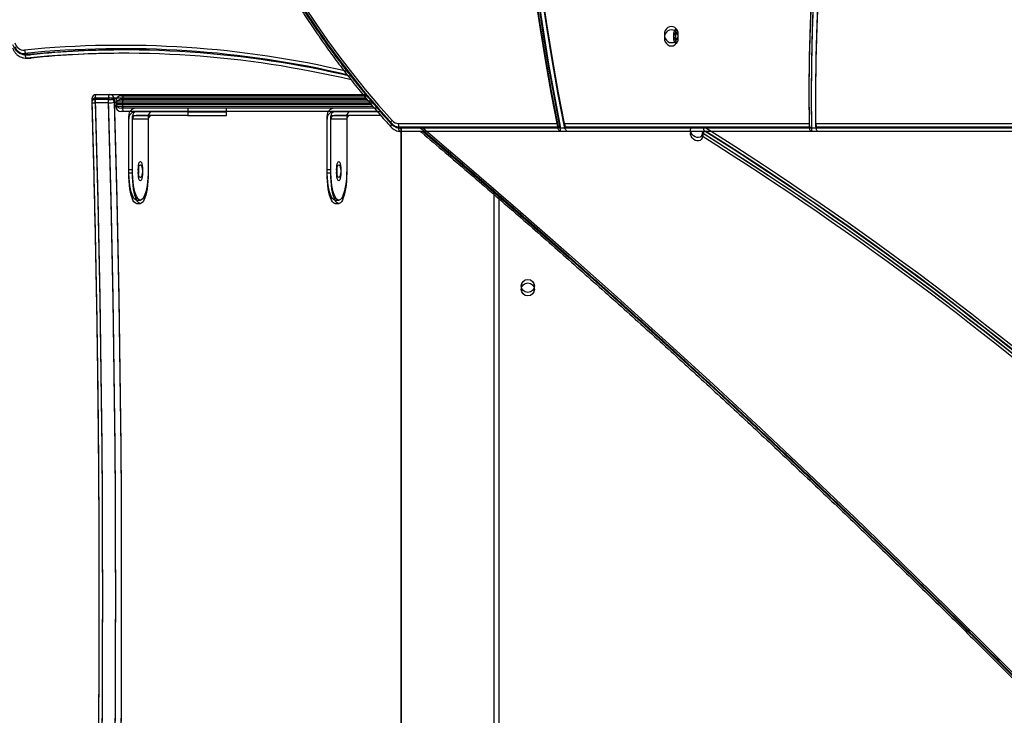
# Model space of a CAD drawing. Units: millimetres. Extents: x 1561 to 2775, y 3202 to 4035.
# Drawn here: x 2010 to 2074, y 3558 to 3603 of the extents above; entities that cross this region are included whole.
import ezdxf

# ---------------------------------------------------------------- set-up
doc = ezdxf.new("R2010")
doc.units = ezdxf.units.MM
doc.header["$LTSCALE"] = 200
doc.header["$PDSIZE"] = -1
doc.layers.add('150', color=7, linetype='Continuous')
doc.layers.add('strefa', color=7, linetype='Continuous')
doc.dimstyles.new('ISO-25', dxfattribs={"dimtxt": 2.5, "dimasz": 2.5, "dimexe": 1.25, "dimexo": 0.625, "dimtad": 1, "dimtxsty": 'Standard', "dimcen": 2.5, "dimadec": 0, "dimazin": 0, "dimtfac": 1, "dimtmove": 0, "dimatfit": 3, "dimfxl": 1, "dimarcsym": 0})

# ---------------------------------------------------------------- blocks, each defined once
blk = doc.blocks.new('1')
at = {"color": 7, "linetype": 'Continuous', "lineweight": 25}
for p, q in [((2010.256, 3600.775), (2010.53, 3600.775)), ((2010.285, 3600.775), (2010.256, 3600.775)), ((2010.333, 3600.778), (2010.608, 3600.778)), ((2010.53, 3600.775), (2010.608, 3600.778)), ((2014.856, 3598.188), (2015.726, 3598.188)), ((2015.726, 3598.188), (2032.415, 3598.188)), ((2015.649, 3597.855), (2014.779, 3597.855)), ((2016.118, 3597.738), (2016.118, 3597.638)), ((2016.468, 3598.088), (2016.599, 3598.088)), ((2016.553, 3597.738), (2016.553, 3597.638)), ((2016.599, 3598.088), (2032.499, 3598.088)), ((2016.599, 3597.288), (2016.468, 3597.288)), ((2033.179, 3597.288), (2016.599, 3597.288)), ((2020.828, 3597.038), (2017.447, 3597.038)), ((2020.828, 3597.288), (2020.828, 3597.038)), ((2020.828, 3597.038), (2023.345, 3597.038)), ((2023.345, 3597.038), (2023.345, 3597.288)), ((2033.399, 3597.038), (2030.388, 3597.038)), ((2016.964, 3593.288), (2016.964, 3596.788)), ((2017.205, 3593.288), (2017.205, 3596.788)), ((2018.241, 3596.788), (2017.205, 3596.788)), ((2018.241, 3596.788), (2018.241, 3593.288)), ((2029.905, 3593.288), (2029.905, 3596.788)), ((2030.146, 3593.288), (2030.146, 3596.788)), ((2031.182, 3596.788), (2030.146, 3596.788)), ((2031.182, 3596.788), (2031.182, 3593.288)), ((2034.565, 3596.288), (2044.946, 3596.288)), ((2045.39, 3596.288), (2061.364, 3596.288)), ((2045.156, 3595.988), (2034.715, 3595.988)), ((2034.755, 3534.138), (2034.755, 3595.988)), ((2036.002, 3595.988), (2036.055, 3595.939)), ((2045.601, 3595.988), (2045.156, 3595.988)), ((2061.517, 3595.988), (2045.601, 3595.988)), ((2054.375, 3595.671), (2054.509, 3595.805)), ((2061.95, 3595.988), (2061.517, 3595.988)), ((2104.609, 3595.988), (2061.95, 3595.988)), ((2016.964, 3593.288), (2017.205, 3593.288)), ((2029.905, 3593.288), (2030.146, 3593.288)), ((2040.799, 3533.888), (2040.799, 3591.875)), ((2017.481, 3591.288), (2017.723, 3591.288)), ((2030.422, 3591.288), (2030.664, 3591.288))]:
    blk.add_line(p, q, dxfattribs=at)
at = {"color": 8, "linetype": 'Continuous', "lineweight": 25}
for p, q in [((2010.333, 3600.778), (2010.285, 3600.775)), ((2016.152, 3597.888), (2016.015, 3597.888)), ((2016.553, 3597.738), (2016.118, 3597.738)), ((2016.118, 3597.638), (2016.553, 3597.638)), ((2032.795, 3597.738), (2016.553, 3597.738)), ((2016.553, 3597.638), (2032.879, 3597.638)), ((2061.797, 3596.288), (2104.628, 3596.288)), ((2034.745, 3534.138), (2034.745, 3595.988)), ((2041.099, 3591.614), (2041.099, 3533.888))]:
    blk.add_line(p, q, dxfattribs=at)
at = {"color": 7, "linetype": 'Continuous', "lineweight": 25, "flags": 128}
for points in [[(2045.156, 3595.988), (2044.752, 3598.067), (2044.377, 3600.153), (2044.032, 3602.246), (2043.717, 3604.346)], [(2061.517, 3595.988), (2061.506, 3598.174), (2061.526, 3600.359), (2061.576, 3602.543), (2061.658, 3604.727)], [(2028.412, 3603.948), (2029.162, 3602.813), (2029.936, 3601.7), (2030.733, 3600.609), (2031.554, 3599.541), (2032.396, 3598.496), (2033.261, 3597.476), (2034.148, 3596.481)], [(2044.946, 3596.288), (2044.539, 3598.405), (2044.163, 3600.529), (2043.818, 3602.659), (2043.504, 3604.797)], [(2045.39, 3596.288), (2044.982, 3598.405), (2044.604, 3600.529), (2044.258, 3602.66), (2043.942, 3604.797)], [(2061.364, 3596.288), (2061.357, 3598.457), (2061.38, 3600.626), (2061.434, 3602.795), (2061.518, 3604.961)], [(2061.797, 3596.288), (2061.79, 3598.459), (2061.813, 3600.629), (2061.868, 3602.799), (2061.952, 3604.967)], [(2052.36, 3602.613), (2052.242, 3602.596), (2052.132, 3602.543), (2052.038, 3602.46), (2051.966, 3602.351), (2051.92, 3602.224), (2051.905, 3602.088), (2051.92, 3601.953), (2051.966, 3601.826), (2052.038, 3601.717), (2052.132, 3601.634), (2052.242, 3601.581), (2052.36, 3601.563), (2052.477, 3601.581), (2052.587, 3601.634), (2052.681, 3601.717), (2052.753, 3601.826), (2052.799, 3601.953), (2052.814, 3602.088), (2052.799, 3602.224), (2052.753, 3602.351), (2052.681, 3602.46), (2052.587, 3602.543), (2052.477, 3602.596), (2052.36, 3602.613)], [(2010.173, 3601.077), (2010.18, 3601.019), (2010.192, 3600.963), (2010.209, 3600.911), (2010.229, 3600.866), (2010.253, 3600.829), (2010.279, 3600.801), (2010.306, 3600.784), (2010.333, 3600.778)], [(2014.779, 3597.855), (2014.779, 3597.918), (2014.782, 3597.98), (2014.789, 3598.037), (2014.798, 3598.088), (2014.811, 3598.131), (2014.825, 3598.162), (2014.84, 3598.182), (2014.856, 3598.188)], [(2015.649, 3597.855), (2015.648, 3597.918), (2015.652, 3597.98), (2015.658, 3598.037), (2015.668, 3598.088), (2015.68, 3598.131), (2015.694, 3598.162), (2015.709, 3598.182), (2015.726, 3598.188)], [(2014.779, 3597.855), (2014.868, 3594.64), (2014.947, 3591.421), (2015.017, 3588.199), (2015.077, 3584.974), (2015.129, 3581.747), (2015.171, 3578.518), (2015.203, 3575.287), (2015.227, 3572.055), (2015.241, 3568.822), (2015.245, 3565.588), (2015.241, 3562.355), (2015.227, 3559.122), (2015.203, 3555.89), (2015.171, 3552.659), (2015.129, 3549.43), (2015.077, 3546.203), (2015.017, 3542.978), (2014.947, 3539.756), (2014.868, 3536.537), (2014.779, 3533.322)], [(2015.649, 3533.322), (2015.737, 3536.537), (2015.816, 3539.756), (2015.886, 3542.978), (2015.947, 3546.203), (2015.998, 3549.43), (2016.04, 3552.659), (2016.073, 3555.89), (2016.096, 3559.122), (2016.11, 3562.355), (2016.115, 3565.588), (2016.11, 3568.822), (2016.096, 3572.055), (2016.073, 3575.287), (2016.04, 3578.518), (2015.998, 3581.747), (2015.947, 3584.974), (2015.886, 3588.199), (2015.816, 3591.421), (2015.737, 3594.64), (2015.649, 3597.855)], [(2016.015, 3597.888), (2016.104, 3594.67), (2016.183, 3591.448), (2016.253, 3588.222), (2016.314, 3584.994), (2016.365, 3581.764), (2016.407, 3578.531), (2016.44, 3575.297), (2016.463, 3572.061), (2016.477, 3568.825), (2016.482, 3565.588), (2016.477, 3562.352), (2016.463, 3559.116), (2016.44, 3555.88), (2016.407, 3552.646), (2016.365, 3549.413), (2016.314, 3546.183), (2016.253, 3542.955), (2016.183, 3539.729), (2016.104, 3536.507), (2016.015, 3533.288)], [(2034.715, 3595.988), (2034.686, 3595.994), (2034.657, 3596.011), (2034.632, 3596.039), (2034.609, 3596.076), (2034.59, 3596.122), (2034.576, 3596.174), (2034.568, 3596.23), (2034.565, 3596.288)], [(2054.375, 3595.671), (2054.363, 3595.562), (2054.317, 3595.471), (2054.241, 3595.406), (2054.142, 3595.372), (2054.029, 3595.373), (2053.914, 3595.409), (2053.806, 3595.476), (2053.715, 3595.569), (2053.651, 3595.678), (2053.618, 3595.794), (2053.621, 3595.905), (2053.65, 3595.988)], [(2054.509, 3595.805), (2054.488, 3595.914), (2054.456, 3595.988)], [(2017.723, 3592.763), (2017.688, 3592.781), (2017.655, 3592.834), (2017.627, 3592.917), (2017.605, 3593.026), (2017.592, 3593.153), (2017.587, 3593.288), (2017.592, 3593.424), (2017.605, 3593.551), (2017.627, 3593.66), (2017.655, 3593.743), (2017.688, 3593.796), (2017.723, 3593.813), (2017.758, 3593.796), (2017.791, 3593.743), (2017.819, 3593.66), (2017.841, 3593.551), (2017.854, 3593.424), (2017.859, 3593.288), (2017.854, 3593.153), (2017.841, 3593.026), (2017.819, 3592.917), (2017.791, 3592.834), (2017.758, 3592.781), (2017.723, 3592.763)], [(2030.664, 3592.763), (2030.629, 3592.781), (2030.596, 3592.834), (2030.568, 3592.917), (2030.546, 3593.026), (2030.533, 3593.153), (2030.528, 3593.288), (2030.533, 3593.424), (2030.546, 3593.551), (2030.568, 3593.66), (2030.596, 3593.743), (2030.629, 3593.796), (2030.664, 3593.813), (2030.699, 3593.796), (2030.732, 3593.743), (2030.76, 3593.66), (2030.782, 3593.551), (2030.795, 3593.424), (2030.8, 3593.288), (2030.795, 3593.153), (2030.782, 3593.026), (2030.76, 3592.917), (2030.732, 3592.834), (2030.699, 3592.781), (2030.664, 3592.763)], [(2017.481, 3591.288), (2017.446, 3591.293), (2017.376, 3591.33), (2017.308, 3591.404), (2017.243, 3591.513), (2017.183, 3591.655), (2017.128, 3591.827), (2017.08, 3592.026), (2017.039, 3592.249), (2017.007, 3592.492), (2016.983, 3592.749), (2016.969, 3593.016), (2016.964, 3593.288)], [(2018.241, 3593.288), (2018.236, 3593.016), (2018.221, 3592.749), (2018.198, 3592.492), (2018.165, 3592.249), (2018.125, 3592.026), (2018.076, 3591.827), (2018.021, 3591.655), (2017.961, 3591.513), (2017.896, 3591.404), (2017.828, 3591.33), (2017.758, 3591.293), (2017.688, 3591.293), (2017.618, 3591.33), (2017.55, 3591.404), (2017.485, 3591.513), (2017.424, 3591.655), (2017.37, 3591.827), (2017.321, 3592.026), (2017.281, 3592.249), (2017.248, 3592.492), (2017.225, 3592.749), (2017.21, 3593.016), (2017.205, 3593.288)], [(2030.422, 3591.288), (2030.387, 3591.293), (2030.317, 3591.33), (2030.249, 3591.404), (2030.184, 3591.513), (2030.124, 3591.655), (2030.069, 3591.827), (2030.021, 3592.026), (2029.98, 3592.249), (2029.948, 3592.492), (2029.924, 3592.749), (2029.91, 3593.016), (2029.905, 3593.288)], [(2031.182, 3593.288), (2031.177, 3593.016), (2031.162, 3592.749), (2031.139, 3592.492), (2031.106, 3592.249), (2031.065, 3592.026), (2031.017, 3591.827), (2030.962, 3591.655), (2030.902, 3591.513), (2030.837, 3591.404), (2030.769, 3591.33), (2030.699, 3591.293), (2030.629, 3591.293), (2030.559, 3591.33), (2030.491, 3591.404), (2030.426, 3591.513), (2030.365, 3591.655), (2030.311, 3591.827), (2030.262, 3592.026), (2030.222, 3592.249), (2030.189, 3592.492), (2030.165, 3592.749), (2030.151, 3593.016), (2030.146, 3593.288)]]:
    blk.add_lwpolyline(points, dxfattribs=at)
at = {"color": 8, "linetype": 'Continuous', "lineweight": 25, "flags": 128}
for points in [[(2034.076, 3596.278), (2034.075, 3596.28), (2034.066, 3596.3), (2034.065, 3596.327), (2034.074, 3596.36), (2034.091, 3596.397), (2034.116, 3596.438), (2034.148, 3596.481)], [(2036.168, 3595.988), (2039.324, 3593.294), (2042.517, 3590.532), (2045.691, 3587.746), (2048.846, 3584.939), (2051.984, 3582.109), (2055.102, 3579.257), (2058.201, 3576.383), (2061.281, 3573.487), (2064.342, 3570.57), (2067.382, 3567.632), (2070.403, 3564.672), (2073.403, 3561.693), (2076.383, 3558.692)]]:
    blk.add_lwpolyline(points, dxfattribs=at)
at = {"color": 7, "linetype": 'Continuous', "lineweight": 25}
blk.add_circle((2042.999, 3585.688), 0.425, dxfattribs=at)
for centre, radius, start, end in [((2053.079, 3602.088), 0.576, 136.72734, 223.27266), ((2053.187, 3602.088), 0.583, 144.93024, 215.06976), ((2010.136, 3601.701), 0.625, 194.90621, 273.38914), ((2016.629, 3536.823), 64.264, 76.63469, 95.62243), ((2016.905, 3536.971), 64.117, 90.12403, 95.63618), ((2014.856, 3597.888), 0.3, 90, 180), ((2015.72, 3597.893), 0.295, 359.02194, 88.99096), ((2014.856, 3597.888), 0.3, 180, 181.65981), ((2015.702, 3599.304), 1.45, 267.8991, 282.49647), ((2016.468, 3597.738), 0.35, 90, 180), ((2016.468, 3597.638), 0.35, 180, 270), ((2017.258, 3597.824), 0.71, 158.1699, 186.95794), ((2017.258, 3597.552), 0.71, 173.04295, 201.82921), ((2017.455, 3596.797), 0.492, 91.01069, 180.97501), ((2017.451, 3596.793), 0.246, 91.01051, 180.97802), ((2018.486, 3596.793), 0.246, 91.0103, 180.97258), ((2030.396, 3596.797), 0.492, 91.01069, 180.97501), ((2030.392, 3596.793), 0.246, 91.0104, 180.9753), ((2031.427, 3596.793), 0.246, 91.012, 180.97371), ((2034.573, 3596.855), 0.566, 221.33568, 269.19971), ((1939.097, 3412.399), 216.512, 38.8566, 57.83021), ((1939.255, 3412.56), 216.477, 38.9115, 57.83169), ((1938.936, 3412.242), 217.125, 38.98935, 57.80846), ((2015.716, 3593.288), 1.901, 352.72238, 7.27762), ((2028.657, 3593.288), 1.901, 352.72238, 7.27762)]:
    blk.add_arc(centre, radius, start, end, dxfattribs=at)
at = {"color": 8, "linetype": 'Continuous', "lineweight": 25}
for centre, radius, start, end in [((2016.492, 3536.89), 64.498, 76.80208, 95.62278), ((2014.71, 3598.244), 0.395, 247.19369, 280.15487), ((2036.16, 3595.914), 0.109, 136.53044, 166.66396)]:
    blk.add_arc(centre, radius, start, end, dxfattribs=at)
at = {"color": 7, "linetype": 'Continuous', "lineweight": 25}
for points, knots in [([(2034.076, 3680.898), (2033.927, 3680.733), (2033.494, 3680.255), (2032.792, 3679.447), (2031.977, 3678.467), (2031.183, 3677.465), (2030.409, 3676.442), (2029.656, 3675.398), (2028.924, 3674.334), (2028.214, 3673.251), (2027.526, 3672.15), (2026.86, 3671.03), (2026.218, 3669.892), (2025.598, 3668.738), (2025.001, 3667.567), (2024.429, 3666.381), (2023.88, 3665.179), (2023.356, 3663.963), (2022.857, 3662.733), (2022.382, 3661.491), (2021.933, 3660.236), (2021.509, 3658.969), (2021.111, 3657.691), (2020.739, 3656.402), (2020.393, 3655.105), (2020.073, 3653.798), (2019.779, 3652.483), (2019.512, 3651.16), (2019.272, 3649.831), (2019.059, 3648.495), (2018.872, 3647.154), (2018.713, 3645.809), (2018.581, 3644.459), (2018.476, 3643.107), (2018.399, 3641.752), (2018.349, 3640.395), (2018.326, 3639.037), (2018.331, 3637.679), (2018.363, 3636.322), (2018.422, 3634.966), (2018.509, 3633.611), (2018.623, 3632.26), (2018.764, 3630.911), (2018.933, 3629.567), (2019.128, 3628.228), (2019.35, 3626.895), (2019.6, 3625.568), (2019.876, 3624.247), (2020.178, 3622.935), (2020.507, 3621.631), (2020.862, 3620.336), (2021.243, 3619.051), (2021.65, 3617.777), (2022.083, 3616.514), (2022.541, 3615.263), (2023.024, 3614.025), (2023.531, 3612.8), (2024.064, 3611.588), (2024.621, 3610.392), (2025.201, 3609.211), (2025.806, 3608.045), (2026.433, 3606.896), (2027.084, 3605.765), (2027.757, 3604.651), (2028.453, 3603.555), (2029.171, 3602.479), (2029.91, 3601.422), (2030.67, 3600.385), (2031.451, 3599.369), (2032.252, 3598.374), (2033.059, 3597.418), (2033.671, 3596.724), (2034.008, 3596.353), (2034.076, 3596.278)], [0, 0, 0, 0, 0.0075645, 0.0219056, 0.0362468, 0.0505885, 0.0649303, 0.0792724, 0.0936149, 0.1079577, 0.1223005, 0.1366436, 0.1509869, 0.1653304, 0.1796741, 0.1940179, 0.2083618, 0.222706, 0.2370502, 0.2513947, 0.265739, 0.2800836, 0.2944282, 0.308773, 0.3231178, 0.3374627, 0.3518076, 0.3661526, 0.3804976, 0.3948428, 0.4091879, 0.423533, 0.4378782, 0.4522235, 0.4665687, 0.4809139, 0.4952593, 0.5096045, 0.5239498, 0.5382952, 0.5526405, 0.5669858, 0.5813311, 0.5956764, 0.6100217, 0.624367, 0.6387122, 0.6530575, 0.6674026, 0.6817479, 0.6960929, 0.710438, 0.724783, 0.739128, 0.7534729, 0.7678177, 0.7821624, 0.7965071, 0.8108516, 0.825196, 0.8395403, 0.8538844, 0.8682284, 0.8825723, 0.8969159, 0.9112593, 0.9256026, 0.9399456, 0.9542883, 0.9686309, 0.9829732, 0.9965599, 1, 1, 1, 1]), ([(2009.383, 3601.45), (2009.395, 3601.416), (2009.426, 3601.326), (2009.501, 3601.191), (2009.61, 3601.053), (2009.74, 3600.938), (2009.888, 3600.851), (2010.047, 3600.796), (2010.182, 3600.773), (2010.262, 3600.776), (2010.287, 3600.778)], [0, 0, 0, 0, 0.086164, 0.229475, 0.372816, 0.515516, 0.657238, 0.797739, 0.93704, 1, 1, 1, 1]), ([(2014.556, 3597.88), (2014.572, 3597.352), (2014.615, 3595.821), (2014.681, 3593.284), (2014.752, 3590.269), (2014.815, 3587.252), (2014.869, 3584.231), (2014.915, 3581.209), (2014.953, 3578.185), (2014.983, 3575.16), (2015.005, 3572.134), (2015.019, 3569.107), (2015.024, 3566.079), (2015.021, 3563.052), (2015.01, 3560.025), (2014.991, 3556.998), (2014.964, 3553.973), (2014.929, 3550.948), (2014.885, 3547.926), (2014.833, 3544.905), (2014.773, 3541.886), (2014.705, 3538.87), (2014.633, 3536.007), (2014.581, 3534.15), (2014.556, 3533.297)], [0, 0, 0, 0, 0.02462, 0.071399, 0.118178, 0.164958, 0.211737, 0.258516, 0.305296, 0.352075, 0.398854, 0.445634, 0.492413, 0.539192, 0.585972, 0.632751, 0.67953, 0.72631, 0.773089, 0.819869, 0.866648, 0.913427, 0.960206, 1, 1, 1, 1]), ([(2034.076, 3596.278), (2034.101, 3596.253), (2034.165, 3596.187), (2034.286, 3596.101), (2034.439, 3596.03), (2034.584, 3595.994), (2034.677, 3595.99), (2034.715, 3595.988)], [0, 0, 0, 0, 0.14418, 0.377771, 0.609934, 0.839528, 1, 1, 1, 1]), ([(2045.156, 3595.988), (2045.139, 3595.992), (2045.105, 3595.998), (2045.05, 3596.048), (2045.002, 3596.121), (2044.965, 3596.206), (2044.952, 3596.264), (2044.946, 3596.288)], [0, 0, 0, 0, 0.207783, 0.415452, 0.625502, 0.840814, 1, 1, 1, 1]), ([(2045.601, 3595.988), (2045.584, 3595.992), (2045.549, 3595.998), (2045.495, 3596.048), (2045.446, 3596.121), (2045.41, 3596.206), (2045.396, 3596.264), (2045.39, 3596.288)], [0, 0, 0, 0, 0.207689, 0.415309, 0.625354, 0.840654, 1, 1, 1, 1]), ([(2061.517, 3595.988), (2061.5, 3595.992), (2061.466, 3595.998), (2061.421, 3596.05), (2061.386, 3596.126), (2061.367, 3596.211), (2061.364, 3596.266), (2061.364, 3596.288)], [0, 0, 0, 0, 0.214674, 0.429323, 0.644007, 0.858718, 1, 1, 1, 1]), ([(2061.95, 3595.988), (2061.933, 3595.992), (2061.899, 3595.998), (2061.854, 3596.05), (2061.819, 3596.126), (2061.8, 3596.211), (2061.798, 3596.266), (2061.797, 3596.288)], [0, 0, 0, 0, 0.214681, 0.429336, 0.644027, 0.858712, 1, 1, 1, 1]), ([(2036.055, 3595.939), (2036.573, 3595.499), (2038.076, 3594.222), (2040.552, 3592.095), (2043.479, 3589.55), (2046.389, 3586.986), (2049.285, 3584.403), (2052.164, 3581.801), (2055.028, 3579.18), (2057.876, 3576.541), (2060.707, 3573.883), (2063.522, 3571.208), (2066.32, 3568.515), (2069.102, 3565.803), (2071.866, 3563.075), (2074.614, 3560.328), (2077.343, 3557.565), (2080.056, 3554.785), (2082.75, 3551.987), (2085.427, 3549.174), (2088.085, 3546.343), (2090.726, 3543.497), (2093.347, 3540.634), (2095.951, 3537.755), (2098.535, 3534.861), (2101.1, 3531.951), (2103.646, 3529.026), (2105.828, 3526.488), (2107.157, 3524.924), (2107.65, 3524.344)], [0, 0, 0, 0, 0.02015, 0.058442, 0.096734, 0.135026, 0.173318, 0.211609, 0.249901, 0.288193, 0.326485, 0.364777, 0.403068, 0.44136, 0.479652, 0.517944, 0.556236, 0.594528, 0.632819, 0.671111, 0.709403, 0.747695, 0.785987, 0.824278, 0.86257, 0.900862, 0.939154, 0.977446, 1, 1, 1, 1])]:
    blk.add_open_spline(points, degree=3, knots=knots, dxfattribs=at)
blk = doc.blocks.new('*D5')
at = {"layer": 'Defpoints', "color": 0}
for p in [(2097.754, 3940.6), (1587.998, 3213.337), (2070.197, 3213.337)]:
    blk.add_point(p, dxfattribs=at)
at = {"layer": 'strefa', "color": 0, "lineweight": -2}
for p, q in [((2077.754, 3940.6), (1567.998, 3940.6)), ((1587.998, 3920.6), (1587.998, 3233.337)), ((2050.197, 3213.337), (1567.998, 3213.337))]:
    blk.add_line(p, q, dxfattribs=at)
at = {"layer": 'strefa', "color": 0}
for points in [[(1591.331, 3920.6), (1584.665, 3920.6), (1587.998, 3940.6)], [(1584.665, 3233.337), (1591.331, 3233.337), (1587.998, 3213.337)]]:
    blk.add_solid(points, dxfattribs=at)
at = {"layer": 'strefa', "color": 0, "insert": (1570.498, 3576.969), "char_height": 15, "attachment_point": 5, "rotation": 90}
blk.add_mtext('727', dxfattribs=at)
blk = doc.blocks.new('*D7')
at = {"layer": 'Defpoints', "color": 0}
for p in [(2305.596, 3970.539), (1802.761, 3407.638), (2181.243, 3407.638)]:
    blk.add_point(p, dxfattribs=at)
at = {"layer": 'strefa', "color": 0, "lineweight": -2}
for p, q in [((2285.596, 3970.539), (1782.761, 3970.539)), ((1802.761, 3950.539), (1802.761, 3427.638)), ((2161.243, 3407.638), (1782.761, 3407.638))]:
    blk.add_line(p, q, dxfattribs=at)
at = {"layer": 'strefa', "color": 0}
for points in [[(1806.094, 3950.539), (1799.428, 3950.539), (1802.761, 3970.539)], [(1799.428, 3427.638), (1806.094, 3427.638), (1802.761, 3407.638)]]:
    blk.add_solid(points, dxfattribs=at)
at = {"layer": 'strefa', "color": 0, "insert": (1785.261, 3689.088), "char_height": 15, "attachment_point": 5, "rotation": 90}
blk.add_mtext('563', dxfattribs=at)
blk = doc.blocks.new('12')
at = {"color": 7, "linetype": 'Continuous', "lineweight": 25}
for p, q in [((4458.958, 2226.355), (4459.233, 2226.355)), ((4458.987, 2226.355), (4458.958, 2226.355)), ((4459.036, 2226.359), (4459.31, 2226.359)), ((4459.233, 2226.355), (4459.31, 2226.359)), ((4463.559, 2223.769), (4464.428, 2223.769)), ((4464.428, 2223.769), (4481.117, 2223.769)), ((4465.17, 2223.669), (4465.301, 2223.669)), ((4465.301, 2223.669), (4481.201, 2223.669)), ((4464.351, 2223.435), (4463.481, 2223.435)), ((4464.82, 2223.319), (4464.82, 2223.219)), ((4465.255, 2223.319), (4465.255, 2223.219)), ((4465.301, 2222.869), (4465.17, 2222.869)), ((4481.881, 2222.869), (4465.301, 2222.869)), ((4465.666, 2218.869), (4465.666, 2222.369)), ((4465.908, 2218.869), (4465.908, 2222.369)), ((4466.943, 2222.369), (4465.908, 2222.369)), ((4469.53, 2222.619), (4466.149, 2222.619)), ((4466.943, 2222.369), (4466.943, 2218.869)), ((4469.53, 2222.869), (4469.53, 2222.619)), ((4469.53, 2222.619), (4472.047, 2222.619)), ((4472.047, 2222.619), (4472.047, 2222.869)), ((4478.607, 2218.869), (4478.607, 2222.369)), ((4478.849, 2218.869), (4478.849, 2222.369)), ((4479.884, 2222.369), (4478.849, 2222.369)), ((4482.102, 2222.619), (4479.09, 2222.619)), ((4479.884, 2222.369), (4479.884, 2218.869)), ((4483.267, 2221.869), (4493.648, 2221.869)), ((4494.093, 2221.869), (4510.066, 2221.869)), ((4493.858, 2221.569), (4483.417, 2221.569)), ((4483.457, 2159.719), (4483.457, 2221.569)), ((4484.704, 2221.569), (4484.757, 2221.519)), ((4494.303, 2221.569), (4493.858, 2221.569)), ((4510.219, 2221.569), (4494.303, 2221.569)), ((4503.077, 2221.251), (4503.211, 2221.385)), ((4510.652, 2221.569), (4510.219, 2221.569)), ((4553.312, 2221.569), (4510.652, 2221.569)), ((4465.666, 2218.869), (4465.908, 2218.869)), ((4478.607, 2218.869), (4478.849, 2218.869)), ((4489.502, 2159.469), (4489.502, 2217.455)), ((4466.184, 2216.869), (4466.425, 2216.869)), ((4479.125, 2216.869), (4479.366, 2216.869))]:
    blk.add_line(p, q, dxfattribs=at)
at = {"color": 8, "linetype": 'Continuous', "lineweight": 25}
for p, q in [((4459.036, 2226.359), (4458.987, 2226.355)), ((4464.854, 2223.469), (4464.718, 2223.469)), ((4465.255, 2223.319), (4464.82, 2223.319)), ((4464.82, 2223.219), (4465.255, 2223.219)), ((4481.497, 2223.319), (4465.255, 2223.319)), ((4465.255, 2223.219), (4481.581, 2223.219)), ((4510.499, 2221.869), (4553.33, 2221.869)), ((4483.447, 2159.719), (4483.447, 2221.569)), ((4489.802, 2217.194), (4489.802, 2159.469))]:
    blk.add_line(p, q, dxfattribs=at)
at = {"color": 7, "linetype": 'Continuous', "lineweight": 25, "flags": 128}
for points in [[(4493.858, 2221.569), (4493.454, 2223.647), (4493.079, 2225.734), (4492.735, 2227.827), (4492.42, 2229.926)], [(4510.219, 2221.569), (4510.208, 2223.754), (4510.228, 2225.939), (4510.279, 2228.124), (4510.36, 2230.307)], [(4477.114, 2229.528), (4477.864, 2228.393), (4478.638, 2227.28), (4479.435, 2226.189), (4480.256, 2225.121), (4481.099, 2224.076), (4481.964, 2223.056), (4482.85, 2222.061)], [(4493.648, 2221.869), (4493.241, 2223.985), (4492.865, 2226.109), (4492.52, 2228.24), (4492.206, 2230.377)], [(4494.093, 2221.869), (4493.684, 2223.985), (4493.307, 2226.109), (4492.96, 2228.24), (4492.644, 2230.377)], [(4510.066, 2221.869), (4510.059, 2224.038), (4510.082, 2226.207), (4510.136, 2228.375), (4510.221, 2230.542)], [(4510.499, 2221.869), (4510.492, 2224.039), (4510.516, 2226.209), (4510.57, 2228.379), (4510.654, 2230.547)], [(4501.062, 2228.194), (4500.944, 2228.176), (4500.835, 2228.123), (4500.74, 2228.04), (4500.668, 2227.931), (4500.623, 2227.805), (4500.607, 2227.669), (4500.623, 2227.533), (4500.668, 2227.406), (4500.74, 2227.297), (4500.835, 2227.214), (4500.944, 2227.162), (4501.062, 2227.144), (4501.18, 2227.162), (4501.289, 2227.214), (4501.383, 2227.297), (4501.456, 2227.406), (4501.501, 2227.533), (4501.516, 2227.669), (4501.501, 2227.805), (4501.456, 2227.931), (4501.383, 2228.04), (4501.289, 2228.123), (4501.18, 2228.176), (4501.062, 2228.194)], [(4458.875, 2226.658), (4458.882, 2226.599), (4458.894, 2226.543), (4458.911, 2226.492), (4458.932, 2226.446), (4458.955, 2226.409), (4458.981, 2226.381), (4459.008, 2226.364), (4459.036, 2226.359)], [(4463.481, 2223.435), (4463.481, 2223.498), (4463.485, 2223.56), (4463.491, 2223.618), (4463.501, 2223.669), (4463.513, 2223.711), (4463.527, 2223.743), (4463.542, 2223.762), (4463.559, 2223.769)], [(4464.351, 2223.435), (4464.351, 2223.498), (4464.354, 2223.56), (4464.361, 2223.618), (4464.37, 2223.669), (4464.382, 2223.711), (4464.396, 2223.743), (4464.412, 2223.762), (4464.428, 2223.769)], [(4463.481, 2223.435), (4463.57, 2220.22), (4463.649, 2217.001), (4463.719, 2213.779), (4463.78, 2210.554), (4463.831, 2207.327), (4463.873, 2204.098), (4463.905, 2200.867), (4463.929, 2197.635), (4463.943, 2194.402), (4463.947, 2191.169), (4463.943, 2187.935), (4463.929, 2184.702), (4463.905, 2181.47), (4463.873, 2178.24), (4463.831, 2175.01), (4463.78, 2171.783), (4463.719, 2168.558), (4463.649, 2165.336), (4463.57, 2162.117), (4463.481, 2158.902)], [(4464.351, 2158.902), (4464.439, 2162.117), (4464.518, 2165.336), (4464.588, 2168.558), (4464.649, 2171.783), (4464.7, 2175.01), (4464.742, 2178.24), (4464.775, 2181.47), (4464.798, 2184.702), (4464.812, 2187.935), (4464.817, 2191.169), (4464.812, 2194.402), (4464.798, 2197.635), (4464.775, 2200.867), (4464.742, 2204.098), (4464.7, 2207.327), (4464.649, 2210.554), (4464.588, 2213.779), (4464.518, 2217.001), (4464.439, 2220.22), (4464.351, 2223.435)], [(4464.718, 2223.469), (4464.806, 2220.25), (4464.886, 2217.028), (4464.956, 2213.803), (4465.016, 2210.574), (4465.067, 2207.344), (4465.11, 2204.111), (4465.142, 2200.877), (4465.166, 2197.642), (4465.18, 2194.405), (4465.184, 2191.169), (4465.18, 2187.932), (4465.166, 2184.696), (4465.142, 2181.46), (4465.11, 2178.226), (4465.067, 2174.994), (4465.016, 2171.763), (4464.956, 2168.535), (4464.886, 2165.309), (4464.806, 2162.087), (4464.718, 2158.869)], [(4483.417, 2221.569), (4483.388, 2221.574), (4483.36, 2221.591), (4483.334, 2221.619), (4483.311, 2221.657), (4483.292, 2221.702), (4483.279, 2221.754), (4483.27, 2221.81), (4483.267, 2221.869)], [(4503.077, 2221.251), (4503.065, 2221.143), (4503.019, 2221.051), (4502.943, 2220.986), (4502.844, 2220.952), (4502.732, 2220.953), (4502.616, 2220.989), (4502.508, 2221.056), (4502.418, 2221.149), (4502.353, 2221.258), (4502.321, 2221.374), (4502.323, 2221.486), (4502.352, 2221.569)], [(4503.211, 2221.385), (4503.19, 2221.494), (4503.158, 2221.569)], [(4466.425, 2218.344), (4466.39, 2218.362), (4466.357, 2218.414), (4466.329, 2218.497), (4466.308, 2218.606), (4466.294, 2218.733), (4466.289, 2218.869), (4466.294, 2219.005), (4466.308, 2219.131), (4466.329, 2219.24), (4466.357, 2219.323), (4466.39, 2219.376), (4466.425, 2219.394), (4466.46, 2219.376), (4466.493, 2219.323), (4466.521, 2219.24), (4466.543, 2219.131), (4466.556, 2219.005), (4466.561, 2218.869), (4466.556, 2218.733), (4466.543, 2218.606), (4466.521, 2218.497), (4466.493, 2218.414), (4466.46, 2218.362), (4466.425, 2218.344)], [(4479.366, 2218.344), (4479.331, 2218.362), (4479.298, 2218.414), (4479.27, 2218.497), (4479.248, 2218.606), (4479.235, 2218.733), (4479.23, 2218.869), (4479.235, 2219.005), (4479.248, 2219.131), (4479.27, 2219.24), (4479.298, 2219.323), (4479.331, 2219.376), (4479.366, 2219.394), (4479.401, 2219.376), (4479.434, 2219.323), (4479.462, 2219.24), (4479.484, 2219.131), (4479.497, 2219.005), (4479.502, 2218.869), (4479.497, 2218.733), (4479.484, 2218.606), (4479.462, 2218.497), (4479.434, 2218.414), (4479.401, 2218.362), (4479.366, 2218.344)], [(4466.184, 2216.869), (4466.148, 2216.873), (4466.078, 2216.91), (4466.01, 2216.984), (4465.946, 2217.093), (4465.885, 2217.235), (4465.83, 2217.407), (4465.782, 2217.606), (4465.741, 2217.829), (4465.709, 2218.072), (4465.685, 2218.329), (4465.671, 2218.596), (4465.666, 2218.869)], [(4466.943, 2218.869), (4466.938, 2218.596), (4466.924, 2218.329), (4466.9, 2218.072), (4466.868, 2217.829), (4466.827, 2217.606), (4466.779, 2217.407), (4466.724, 2217.235), (4466.663, 2217.093), (4466.599, 2216.984), (4466.531, 2216.91), (4466.461, 2216.873), (4466.39, 2216.873), (4466.32, 2216.91), (4466.252, 2216.984), (4466.187, 2217.093), (4466.127, 2217.235), (4466.072, 2217.407), (4466.024, 2217.606), (4465.983, 2217.829), (4465.95, 2218.072), (4465.927, 2218.329), (4465.912, 2218.596), (4465.908, 2218.869)], [(4479.125, 2216.869), (4479.089, 2216.873), (4479.019, 2216.91), (4478.951, 2216.984), (4478.887, 2217.093), (4478.826, 2217.235), (4478.771, 2217.407), (4478.723, 2217.606), (4478.682, 2217.829), (4478.65, 2218.072), (4478.626, 2218.329), (4478.612, 2218.596), (4478.607, 2218.869)], [(4479.884, 2218.869), (4479.879, 2218.596), (4479.865, 2218.329), (4479.841, 2218.072), (4479.808, 2217.829), (4479.768, 2217.606), (4479.719, 2217.407), (4479.665, 2217.235), (4479.604, 2217.093), (4479.54, 2216.984), (4479.471, 2216.91), (4479.401, 2216.873), (4479.331, 2216.873), (4479.261, 2216.91), (4479.193, 2216.984), (4479.128, 2217.093), (4479.068, 2217.235), (4479.013, 2217.407), (4478.965, 2217.606), (4478.924, 2217.829), (4478.891, 2218.072), (4478.868, 2218.329), (4478.853, 2218.596), (4478.849, 2218.869)]]:
    blk.add_lwpolyline(points, dxfattribs=at)
at = {"color": 8, "linetype": 'Continuous', "lineweight": 25, "flags": 128}
for points in [[(4482.778, 2221.859), (4482.777, 2221.86), (4482.768, 2221.88), (4482.767, 2221.907), (4482.776, 2221.94), (4482.793, 2221.978), (4482.818, 2222.018), (4482.85, 2222.061)], [(4484.87, 2221.569), (4488.027, 2218.874), (4491.219, 2216.112), (4494.393, 2213.327), (4497.549, 2210.519), (4500.686, 2207.689), (4503.804, 2204.837), (4506.904, 2201.963), (4509.984, 2199.067), (4513.044, 2196.15), (4516.085, 2193.212), (4519.105, 2190.253), (4522.106, 2187.273), (4525.086, 2184.272)]]:
    blk.add_lwpolyline(points, dxfattribs=at)
at = {"color": 7, "linetype": 'Continuous', "lineweight": 25}
blk.add_circle((4491.702, 2211.269), 0.425, dxfattribs=at)
for centre, radius, start, end in [((4501.781, 2227.669), 0.576, 136.72734, 223.27266), ((4501.889, 2227.669), 0.583, 144.93024, 215.06976), ((4458.838, 2227.281), 0.625, 194.90621, 273.38914), ((4465.332, 2162.404), 64.264, 76.63469, 95.62243), ((4465.607, 2162.551), 64.117, 90.12403, 95.63618), ((4463.559, 2223.469), 0.3, 90, 180), ((4464.423, 2223.474), 0.295, 359.02194, 88.99096), ((4465.17, 2223.319), 0.35, 90, 180), ((4465.96, 2223.405), 0.71, 158.1699, 186.95794), ((4463.559, 2223.469), 0.3, 180, 181.65981), ((4464.404, 2224.884), 1.45, 267.8991, 282.49647), ((4465.17, 2223.219), 0.35, 180, 270), ((4465.96, 2223.133), 0.71, 173.04295, 201.82921), ((4466.158, 2222.377), 0.492, 91.01069, 180.97501), ((4466.153, 2222.373), 0.246, 91.01051, 180.97802), ((4467.189, 2222.373), 0.246, 91.0103, 180.97258), ((4479.099, 2222.377), 0.492, 91.01069, 180.97501), ((4479.094, 2222.373), 0.246, 91.0104, 180.9753), ((4480.13, 2222.373), 0.246, 91.012, 180.97371), ((4483.275, 2222.435), 0.566, 221.33568, 269.19971), ((4387.8, 2037.979), 216.512, 38.8566, 57.83021), ((4387.957, 2038.141), 216.477, 38.9115, 57.83169), ((4387.638, 2037.822), 217.125, 38.98935, 57.80846), ((4464.419, 2218.869), 1.901, 352.72238, 7.27762), ((4477.36, 2218.869), 1.901, 352.72238, 7.27762)]:
    blk.add_arc(centre, radius, start, end, dxfattribs=at)
at = {"color": 8, "linetype": 'Continuous', "lineweight": 25}
for centre, radius, start, end in [((4465.194, 2162.47), 64.498, 76.80208, 95.62278), ((4463.412, 2223.824), 0.395, 247.19369, 280.15487), ((4484.863, 2221.494), 0.109, 136.53044, 166.66396)]:
    blk.add_arc(centre, radius, start, end, dxfattribs=at)
at = {"color": 7, "linetype": 'Continuous', "lineweight": 25}
for points, knots in [([(4482.778, 2306.479), (4482.629, 2306.314), (4482.196, 2305.836), (4481.494, 2305.028), (4480.679, 2304.047), (4479.885, 2303.045), (4479.111, 2302.022), (4478.358, 2300.978), (4477.627, 2299.915), (4476.916, 2298.832), (4476.228, 2297.73), (4475.563, 2296.61), (4474.92, 2295.472), (4474.3, 2294.318), (4473.704, 2293.147), (4473.131, 2291.961), (4472.583, 2290.759), (4472.059, 2289.543), (4471.559, 2288.314), (4471.085, 2287.071), (4470.635, 2285.816), (4470.212, 2284.549), (4469.813, 2283.271), (4469.441, 2281.983), (4469.095, 2280.685), (4468.775, 2279.378), (4468.481, 2278.063), (4468.214, 2276.74), (4467.974, 2275.411), (4467.761, 2274.075), (4467.575, 2272.734), (4467.415, 2271.389), (4467.283, 2270.04), (4467.179, 2268.687), (4467.101, 2267.332), (4467.051, 2265.975), (4467.028, 2264.617), (4467.033, 2263.259), (4467.065, 2261.902), (4467.124, 2260.546), (4467.211, 2259.191), (4467.325, 2257.84), (4467.466, 2256.492), (4467.635, 2255.148), (4467.83, 2253.808), (4468.053, 2252.475), (4468.302, 2251.148), (4468.578, 2249.828), (4468.88, 2248.515), (4469.209, 2247.211), (4469.564, 2245.917), (4469.945, 2244.632), (4470.352, 2243.357), (4470.785, 2242.094), (4471.243, 2240.843), (4471.726, 2239.605), (4472.234, 2238.38), (4472.766, 2237.169), (4473.323, 2235.972), (4473.903, 2234.791), (4474.508, 2233.625), (4475.136, 2232.477), (4475.786, 2231.345), (4476.46, 2230.231), (4477.155, 2229.136), (4477.873, 2228.059), (4478.612, 2227.002), (4479.372, 2225.965), (4480.153, 2224.949), (4480.954, 2223.954), (4481.761, 2222.998), (4482.373, 2222.304), (4482.71, 2221.934), (4482.778, 2221.859)], [0, 0, 0, 0, 0.0075645, 0.0219056, 0.0362468, 0.0505885, 0.0649303, 0.0792724, 0.0936149, 0.1079577, 0.1223005, 0.1366436, 0.1509869, 0.1653304, 0.1796741, 0.1940179, 0.2083618, 0.222706, 0.2370502, 0.2513947, 0.265739, 0.2800836, 0.2944282, 0.308773, 0.3231178, 0.3374627, 0.3518076, 0.3661526, 0.3804976, 0.3948428, 0.4091879, 0.423533, 0.4378782, 0.4522235, 0.4665687, 0.4809139, 0.4952593, 0.5096045, 0.5239498, 0.5382952, 0.5526405, 0.5669858, 0.5813311, 0.5956764, 0.6100217, 0.624367, 0.6387122, 0.6530575, 0.6674026, 0.6817479, 0.6960929, 0.710438, 0.724783, 0.739128, 0.7534729, 0.7678177, 0.7821624, 0.7965071, 0.8108516, 0.825196, 0.8395403, 0.8538844, 0.8682284, 0.8825723, 0.8969159, 0.9112593, 0.9256026, 0.9399456, 0.9542883, 0.9686309, 0.9829732, 0.9965599, 1, 1, 1, 1]), ([(4458.085, 2227.03), (4458.097, 2226.996), (4458.129, 2226.907), (4458.203, 2226.771), (4458.312, 2226.633), (4458.443, 2226.519), (4458.59, 2226.431), (4458.749, 2226.376), (4458.884, 2226.353), (4458.964, 2226.357), (4458.989, 2226.358)], [0, 0, 0, 0, 0.086164, 0.229475, 0.372816, 0.515516, 0.657238, 0.797739, 0.93704, 1, 1, 1, 1]), ([(4463.259, 2223.46), (4463.274, 2222.932), (4463.317, 2221.401), (4463.384, 2218.865), (4463.454, 2215.849), (4463.517, 2212.832), (4463.571, 2209.812), (4463.618, 2206.789), (4463.656, 2203.766), (4463.686, 2200.74), (4463.707, 2197.714), (4463.721, 2194.687), (4463.726, 2191.66), (4463.724, 2188.632), (4463.713, 2185.605), (4463.694, 2182.579), (4463.666, 2179.553), (4463.631, 2176.529), (4463.587, 2173.506), (4463.535, 2170.485), (4463.476, 2167.466), (4463.407, 2164.45), (4463.335, 2161.587), (4463.283, 2159.731), (4463.259, 2158.877)], [0, 0, 0, 0, 0.02462, 0.071399, 0.118178, 0.164958, 0.211737, 0.258516, 0.305296, 0.352075, 0.398854, 0.445634, 0.492413, 0.539192, 0.585972, 0.632751, 0.67953, 0.72631, 0.773089, 0.819869, 0.866648, 0.913427, 0.960206, 1, 1, 1, 1]), ([(4482.778, 2221.859), (4482.803, 2221.833), (4482.867, 2221.767), (4482.989, 2221.681), (4483.141, 2221.611), (4483.286, 2221.574), (4483.379, 2221.57), (4483.417, 2221.569)], [0, 0, 0, 0, 0.14418, 0.377771, 0.609934, 0.839528, 1, 1, 1, 1]), ([(4493.858, 2221.569), (4493.841, 2221.572), (4493.807, 2221.578), (4493.753, 2221.628), (4493.704, 2221.701), (4493.668, 2221.786), (4493.654, 2221.844), (4493.648, 2221.869)], [0, 0, 0, 0, 0.207783, 0.415452, 0.625502, 0.840814, 1, 1, 1, 1]), ([(4494.303, 2221.569), (4494.286, 2221.572), (4494.252, 2221.578), (4494.197, 2221.628), (4494.149, 2221.701), (4494.112, 2221.786), (4494.098, 2221.844), (4494.093, 2221.869)], [0, 0, 0, 0, 0.207689, 0.415309, 0.625354, 0.840654, 1, 1, 1, 1]), ([(4510.219, 2221.569), (4510.202, 2221.572), (4510.168, 2221.579), (4510.123, 2221.63), (4510.088, 2221.706), (4510.069, 2221.791), (4510.067, 2221.847), (4510.066, 2221.869)], [0, 0, 0, 0, 0.214674, 0.429323, 0.644007, 0.858718, 1, 1, 1, 1]), ([(4510.652, 2221.569), (4510.635, 2221.572), (4510.601, 2221.579), (4510.556, 2221.63), (4510.521, 2221.706), (4510.502, 2221.791), (4510.5, 2221.847), (4510.499, 2221.869)], [0, 0, 0, 0, 0.214681, 0.429336, 0.644027, 0.858712, 1, 1, 1, 1]), ([(4484.757, 2221.519), (4485.275, 2221.079), (4486.778, 2219.803), (4489.254, 2217.675), (4492.181, 2215.13), (4495.092, 2212.566), (4497.987, 2209.983), (4500.867, 2207.381), (4503.73, 2204.76), (4506.578, 2202.121), (4509.41, 2199.464), (4512.224, 2196.788), (4515.023, 2194.095), (4517.804, 2191.384), (4520.569, 2188.655), (4523.316, 2185.909), (4526.046, 2183.145), (4528.758, 2180.365), (4531.452, 2177.568), (4534.129, 2174.754), (4536.788, 2171.923), (4539.428, 2169.077), (4542.05, 2166.214), (4544.653, 2163.335), (4547.237, 2160.441), (4549.803, 2157.531), (4552.349, 2154.606), (4554.53, 2152.069), (4555.859, 2150.504), (4556.352, 2149.924)], [0, 0, 0, 0, 0.02015, 0.058442, 0.096734, 0.135026, 0.173318, 0.211609, 0.249901, 0.288193, 0.326485, 0.364777, 0.403068, 0.44136, 0.479652, 0.517944, 0.556236, 0.594528, 0.632819, 0.671111, 0.709403, 0.747695, 0.785987, 0.824278, 0.86257, 0.900862, 0.939154, 0.977446, 1, 1, 1, 1])]:
    blk.add_open_spline(points, degree=3, knots=knots, dxfattribs=at)
blk = doc.blocks.new('1730-hic')
at = {"layer": '150'}
blk.add_blockref('12', (-1121.262, -320.33), dxfattribs=at)

msp = doc.modelspace()

# ---------------------------------------------------------------- block references
msp.add_blockref('1', (0, 0))
at = {"layer": '150'}
msp.add_blockref('1730-hic', (-1327.44, 1694.969), dxfattribs=at)

# ---------------------------------------------------------------- dimensions: what is measured, and where the dimension line sits
at = {"layer": 'strefa', "color": 0}
for base, p1, p2, picture, middle in [((1802.761, 3407.638), (2305.596, 3970.539), (2181.243, 3407.638), '*D7', (1785.261, 3689.088)), ((1587.998, 3213.337), (2097.754, 3940.6), (2070.197, 3213.337), '*D5', (1570.498, 3576.969))]:
    dim = msp.add_linear_dim(base=base, p1=p1, p2=p2, angle=90, dimstyle='ISO-25', override={"dimtxt": 15, "dimasz": 20, "dimexe": 20, "dimexo": 20, "dimgap": 10, "dimdec": 0, "dimlfac": 1, "dimzin": 1, "dimadec": 2, "dimtzin": 1}, dxfattribs=at)
    dim.commit()
    dim.dimension.update_dxf_attribs({"geometry": picture, "text_midpoint": middle})

doc.saveas('drawing.dxf')
